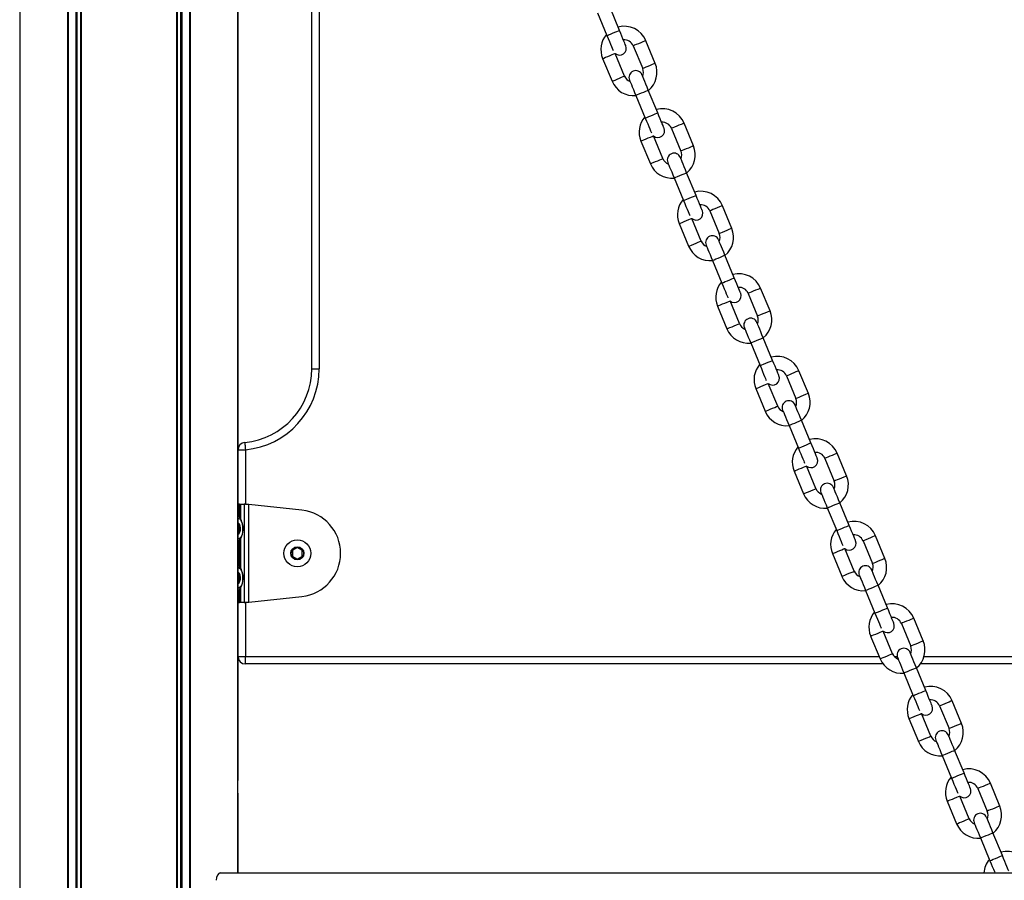
# Model space of a CAD drawing. Units: millimetres. Extents: x 242 to 6978, y 279 to 12096.
# Drawn here: x 2136 to 2537, y 9884 to 10234 of the extents above; entities that cross this region are included whole.
import ezdxf

# ---------------------------------------------------------------- set-up
doc = ezdxf.new("R2010")
doc.units = ezdxf.units.MM
doc.header["$LTSCALE"] = 50

msp = doc.modelspace()

# ---------------------------------------------------------------- linework, layer by layer
at = {"color": 8, "linetype": 'Continuous', "lineweight": 25}
for p, q in [((2205.65, 11544.06), (2205.65, 9772.03)), ((2201.79, 11540.21), (2201.79, 8686.62)), ((2202.25, 11540.66), (2202.25, 8686.62)), ((2205.35, 11543.77), (2205.35, 9771.47)), ((2200.11, 11538.53), (2200.11, 8686.62)), ((2200.34, 11538.75), (2200.34, 8686.62)), ((2159.13, 11497.54), (2159.13, 8686.62)), ((2159.59, 11498), (2159.59, 8686.62)), ((2161.04, 11499.46), (2161.04, 8686.62)), ((2161.27, 11499.68), (2161.27, 8686.62)), ((2155.73, 11494.14), (2155.73, 8686.62)), ((2156.03, 11494.44), (2156.03, 8686.62)), ((2136.31, 11475.72), (2136.31, 9924.19)), ((2225.08, 10616.5), (2225.08, 9924.19)), ((2228.12, 10058.76), (2228.12, 10036.55)), ((2225.66, 10031.42), (2225.66, 10036.62)), ((2226.15, 10036.62), (2226.15, 10030.73)), ((2225.66, 10011.42), (2225.66, 10021.83)), ((2226.15, 10022.52), (2226.15, 10010.73)), ((2225.66, 9996.62), (2225.66, 10001.82)), ((2226.15, 10002.52), (2226.15, 9996.62)), ((2228.12, 9996.7), (2228.12, 9974.62)), ((2228.12, 9974.62), (2485.93, 9974.62)), ((2492.15, 9974.62), (2493.28, 9974.62)), ((2504.2, 9974.62), (2702.04, 9974.62)), ((2225.08, 9919.06), (2225.08, 9886.62))]:
    msp.add_line(p, q, dxfattribs=at)
at = {"color": 7, "linetype": 'Continuous', "lineweight": 25}
for p, q in [((2225.08, 9924.19), (2225.08, 10616.47)), ((2255.12, 10091.62), (2255.12, 10471.62)), ((2258.12, 10471.62), (2258.12, 10091.62)), ((2380.29, 10229.32), (2376.47, 10238.56)), ((2371.39, 10236.45), (2375.21, 10227.21)), ((2385.93, 10223.03), (2389.75, 10213.79)), ((2394.84, 10215.9), (2391.01, 10225.13)), ((2382.36, 10210.73), (2378.55, 10219.94)), ((2373.46, 10217.86), (2377.28, 10208.62)), ((2386.96, 10202.89), (2390.79, 10193.65)), ((2395.87, 10195.76), (2392.04, 10205)), ((2410.41, 10182.33), (2406.59, 10191.57)), ((2397.94, 10177.17), (2394.12, 10186.38)), ((2401.5, 10189.47), (2405.33, 10180.23)), ((2389.03, 10184.3), (2392.86, 10175.06)), ((2411.45, 10162.2), (2407.62, 10171.44)), ((2402.54, 10169.33), (2406.37, 10160.09)), ((2425.99, 10148.77), (2422.16, 10158.01)), ((2417.08, 10155.91), (2420.91, 10146.67)), ((2404.61, 10150.74), (2408.44, 10141.5)), ((2413.52, 10143.61), (2409.7, 10152.82)), ((2418.12, 10135.77), (2421.94, 10126.53)), ((2427.02, 10128.64), (2423.2, 10137.87)), ((2432.66, 10122.35), (2436.48, 10113.11)), ((2441.57, 10115.21), (2437.74, 10124.45)), ((2429.09, 10110.04), (2425.28, 10119.26)), ((2420.19, 10117.18), (2424.01, 10107.94)), ((2433.69, 10102.21), (2437.52, 10092.97)), ((2442.6, 10095.07), (2438.77, 10104.31)), ((2255.12, 10091.62), (2258.12, 10091.62)), ((2457.14, 10081.65), (2453.32, 10090.89)), ((2448.23, 10088.78), (2452.06, 10079.55)), ((2435.76, 10083.62), (2439.59, 10074.38)), ((2444.67, 10076.48), (2440.85, 10085.7)), ((2458.18, 10061.51), (2454.35, 10070.75)), ((2449.27, 10068.65), (2453.1, 10059.41)), ((2225.12, 10036.62), (2225.12, 10058.76)), ((2225.12, 10058.76), (2228.12, 10058.76)), ((2463.81, 10055.22), (2467.64, 10045.98)), ((2472.72, 10048.09), (2468.89, 10057.33)), ((2451.34, 10050.06), (2455.17, 10040.82)), ((2460.25, 10042.92), (2456.43, 10052.14)), ((2225.66, 10036.62), (2225.08, 10036.62)), ((2225.66, 10036.62), (2226.15, 10036.62)), ((2226.15, 10036.62), (2227.59, 10036.62)), ((2227.59, 10036.62), (2227.59, 9996.62)), ((2251.14, 10034.12), (2229.57, 10036.44)), ((2229.57, 9996.81), (2229.57, 10036.44)), ((2464.85, 10035.09), (2468.67, 10025.85)), ((2473.75, 10027.95), (2469.93, 10037.19)), ((2225.53, 10025.45), (2225.08, 10025.45)), ((2488.3, 10014.53), (2484.47, 10023.77)), ((2249.06, 10018.82), (2247.46, 10017.89)), ((2251.06, 10017.9), (2249.46, 10018.82)), ((2475.82, 10009.36), (2472.01, 10018.57)), ((2479.39, 10021.66), (2483.22, 10012.42)), ((2247.26, 10017.54), (2247.26, 10015.7)), ((2247.46, 10015.35), (2249.07, 10014.43)), ((2249.47, 10014.43), (2251.06, 10015.36)), ((2251.26, 10015.7), (2251.26, 10017.55)), ((2466.92, 10016.49), (2470.74, 10007.26)), ((2225.53, 10005.45), (2225.08, 10005.45)), ((2489.33, 9994.39), (2485.5, 10003.63)), ((2229.57, 9996.81), (2251.14, 9999.12)), ((2480.42, 10001.52), (2484.25, 9992.29)), ((2225.08, 9996.62), (2225.66, 9996.62)), ((2225.12, 9974.62), (2225.12, 9996.62)), ((2226.15, 9996.62), (2225.66, 9996.62)), ((2227.59, 9996.62), (2226.15, 9996.62)), ((2503.87, 9980.97), (2500.05, 9990.2)), ((2494.97, 9988.1), (2498.79, 9978.86)), ((2482.49, 9982.93), (2486.32, 9973.69)), ((2491.4, 9975.8), (2487.58, 9985.01)), ((2225.12, 9974.62), (2228.12, 9974.62)), ((2228.12, 9971.62), (2228.12, 9974.62)), ((2487.5, 9971.62), (2228.12, 9971.62)), ((2504.91, 9960.83), (2501.08, 9970.07)), ((2703.55, 9971.62), (2502.69, 9971.62)), ((2496, 9967.96), (2499.83, 9958.72)), ((2510.54, 9954.54), (2514.37, 9945.3)), ((2519.45, 9947.4), (2515.62, 9956.64)), ((2506.98, 9942.24), (2503.16, 9951.45)), ((2498.07, 9949.37), (2501.9, 9940.13)), ((2511.58, 9934.4), (2515.4, 9925.16)), ((2520.49, 9927.27), (2516.66, 9936.51)), ((2136.31, 9924.23), (2136.31, 9924.19)), ((2535.03, 9913.84), (2531.2, 9923.08)), ((2136.31, 9919.06), (2136.31, 8686.62)), ((2225.07, 9919.02), (2225.08, 9919.06)), ((2225.08, 9919.02), (2225.08, 9919.06)), ((2225.08, 9886.62), (2225.08, 9919.02)), ((2522.55, 9908.68), (2518.74, 9917.89)), ((2526.12, 9920.98), (2529.95, 9911.74)), ((2513.65, 9915.81), (2517.47, 9906.57)), ((2536.06, 9893.71), (2532.23, 9902.95)), ((2527.15, 9900.84), (2530.98, 9891.6)), ((2217.91, 9886.62), (2988.33, 9886.62))]:
    msp.add_line(p, q, dxfattribs=at)
at = {"color": 8, "linetype": 'Continuous', "lineweight": 25, "flags": 128}
for points in [[(2375.21, 10227.21), (2375.38, 10227.29), (2375.88, 10227.49), (2376.62, 10227.8), (2377.52, 10228.17), (2378.45, 10228.56), (2379.28, 10228.9), (2379.91, 10229.16), (2380.25, 10229.3), (2380.29, 10229.32)], [(2391.01, 10225.13), (2390.91, 10225.09), (2390.5, 10224.92), (2389.81, 10224.64), (2388.94, 10224.27), (2388, 10223.89), (2387.13, 10223.53), (2386.44, 10223.24), (2386.02, 10223.07), (2385.93, 10223.03)], [(2373.46, 10217.86), (2373.55, 10217.9), (2373.97, 10218.08), (2374.66, 10218.36), (2375.53, 10218.72), (2376.46, 10219.11), (2377.33, 10219.47), (2378.02, 10219.76), (2378.44, 10219.93), (2378.53, 10219.96)], [(2394.84, 10215.9), (2394.74, 10215.85), (2394.32, 10215.68), (2393.63, 10215.4), (2392.76, 10215.04), (2391.83, 10214.65), (2390.96, 10214.29), (2390.27, 10214), (2389.85, 10213.83), (2389.75, 10213.79)], [(2377.28, 10208.62), (2377.38, 10208.66), (2377.8, 10208.84), (2378.49, 10209.12), (2379.36, 10209.48), (2380.29, 10209.87), (2381.16, 10210.23), (2381.85, 10210.52), (2382.27, 10210.69), (2382.36, 10210.73)], [(2386.96, 10202.89), (2387.13, 10202.96), (2387.63, 10203.17), (2388.37, 10203.48), (2389.27, 10203.85), (2390.2, 10204.23), (2391.03, 10204.58), (2391.66, 10204.84), (2392, 10204.98), (2392.04, 10205)], [(2390.79, 10193.65), (2390.96, 10193.72), (2391.45, 10193.93), (2392.2, 10194.24), (2393.1, 10194.61), (2394.03, 10194.99), (2394.86, 10195.34), (2395.49, 10195.6), (2395.83, 10195.74), (2395.87, 10195.76)], [(2406.59, 10191.57), (2406.49, 10191.53), (2406.07, 10191.36), (2405.38, 10191.07), (2404.51, 10190.71), (2403.58, 10190.33), (2402.71, 10189.97), (2402.02, 10189.68), (2401.6, 10189.51), (2401.5, 10189.47)], [(2389.03, 10184.3), (2389.13, 10184.34), (2389.55, 10184.51), (2390.24, 10184.8), (2391.11, 10185.16), (2392.04, 10185.55), (2392.91, 10185.91), (2393.6, 10186.19), (2394.02, 10186.37), (2394.1, 10186.4)], [(2410.41, 10182.33), (2410.32, 10182.29), (2409.9, 10182.12), (2409.21, 10181.84), (2408.34, 10181.47), (2407.41, 10181.09), (2406.53, 10180.73), (2405.84, 10180.44), (2405.43, 10180.27), (2405.33, 10180.23)], [(2392.86, 10175.06), (2392.96, 10175.1), (2393.37, 10175.28), (2394.06, 10175.56), (2394.93, 10175.92), (2395.87, 10176.31), (2396.74, 10176.67), (2397.43, 10176.95), (2397.84, 10177.13), (2397.94, 10177.17)], [(2402.54, 10169.33), (2402.71, 10169.4), (2403.2, 10169.61), (2403.95, 10169.91), (2404.85, 10170.29), (2405.78, 10170.67), (2406.61, 10171.02), (2407.24, 10171.28), (2407.58, 10171.42), (2407.62, 10171.44)], [(2406.37, 10160.09), (2406.54, 10160.16), (2407.03, 10160.37), (2407.77, 10160.68), (2408.67, 10161.05), (2409.6, 10161.43), (2410.44, 10161.78), (2411.07, 10162.04), (2411.4, 10162.18), (2411.45, 10162.2)], [(2422.16, 10158.01), (2422.07, 10157.97), (2421.65, 10157.8), (2420.96, 10157.51), (2420.09, 10157.15), (2419.16, 10156.77), (2418.28, 10156.4), (2417.59, 10156.12), (2417.18, 10155.95), (2417.08, 10155.91)], [(2404.61, 10150.74), (2404.71, 10150.78), (2405.12, 10150.95), (2405.81, 10151.24), (2406.68, 10151.6), (2407.62, 10151.99), (2408.49, 10152.35), (2409.18, 10152.63), (2409.59, 10152.8), (2409.68, 10152.84)], [(2425.99, 10148.77), (2425.89, 10148.73), (2425.48, 10148.56), (2424.79, 10148.27), (2423.92, 10147.91), (2422.98, 10147.53), (2422.11, 10147.17), (2421.42, 10146.88), (2421.01, 10146.71), (2420.91, 10146.67)], [(2408.44, 10141.5), (2408.53, 10141.54), (2408.95, 10141.71), (2409.64, 10142), (2410.51, 10142.36), (2411.44, 10142.75), (2412.31, 10143.11), (2413, 10143.39), (2413.42, 10143.57), (2413.52, 10143.61)], [(2418.12, 10135.77), (2418.29, 10135.84), (2418.78, 10136.04), (2419.52, 10136.35), (2420.42, 10136.72), (2421.35, 10137.11), (2422.19, 10137.46), (2422.82, 10137.72), (2423.15, 10137.86), (2423.2, 10137.87)], [(2421.94, 10126.53), (2422.11, 10126.6), (2422.61, 10126.81), (2423.35, 10127.11), (2424.25, 10127.49), (2425.18, 10127.87), (2426.01, 10128.22), (2426.64, 10128.48), (2426.98, 10128.62), (2427.02, 10128.64)], [(2437.74, 10124.45), (2437.64, 10124.41), (2437.23, 10124.24), (2436.54, 10123.95), (2435.67, 10123.59), (2434.73, 10123.2), (2433.86, 10122.84), (2433.17, 10122.56), (2432.76, 10122.39), (2432.66, 10122.35)], [(2420.19, 10117.18), (2420.28, 10117.22), (2420.7, 10117.39), (2421.39, 10117.68), (2422.26, 10118.04), (2423.19, 10118.42), (2424.06, 10118.79), (2424.75, 10119.07), (2425.17, 10119.24), (2425.26, 10119.28)], [(2441.57, 10115.21), (2441.47, 10115.17), (2441.05, 10115), (2440.36, 10114.71), (2439.49, 10114.35), (2438.56, 10113.97), (2437.69, 10113.6), (2437, 10113.32), (2436.58, 10113.15), (2436.48, 10113.11)], [(2424.01, 10107.94), (2424.11, 10107.98), (2424.53, 10108.15), (2425.22, 10108.44), (2426.09, 10108.8), (2427.02, 10109.19), (2427.89, 10109.55), (2428.58, 10109.83), (2429, 10110), (2429.09, 10110.04)], [(2433.69, 10102.21), (2433.86, 10102.28), (2434.36, 10102.48), (2435.1, 10102.79), (2436, 10103.16), (2436.93, 10103.55), (2437.76, 10103.89), (2438.39, 10104.16), (2438.73, 10104.3), (2438.77, 10104.31)], [(2437.52, 10092.97), (2437.69, 10093.04), (2438.18, 10093.24), (2438.93, 10093.55), (2439.83, 10093.92), (2440.76, 10094.31), (2441.59, 10094.66), (2442.22, 10094.92), (2442.56, 10095.06), (2442.6, 10095.07)], [(2453.32, 10090.89), (2453.22, 10090.85), (2452.8, 10090.68), (2452.11, 10090.39), (2451.24, 10090.03), (2450.31, 10089.64), (2449.44, 10089.28), (2448.75, 10089), (2448.33, 10088.82), (2448.23, 10088.78)], [(2435.76, 10083.62), (2435.86, 10083.66), (2436.28, 10083.83), (2436.97, 10084.12), (2437.84, 10084.48), (2438.77, 10084.86), (2439.64, 10085.22), (2440.33, 10085.51), (2440.75, 10085.68), (2440.83, 10085.72)], [(2457.14, 10081.65), (2457.05, 10081.61), (2456.63, 10081.44), (2455.94, 10081.15), (2455.07, 10080.79), (2454.14, 10080.4), (2453.26, 10080.04), (2452.58, 10079.76), (2452.16, 10079.59), (2452.06, 10079.55)], [(2439.59, 10074.38), (2439.69, 10074.42), (2440.1, 10074.59), (2440.79, 10074.88), (2441.66, 10075.24), (2442.6, 10075.62), (2443.47, 10075.99), (2444.16, 10076.27), (2444.57, 10076.44), (2444.67, 10076.48)], [(2449.27, 10068.65), (2449.44, 10068.72), (2449.93, 10068.92), (2450.68, 10069.23), (2451.58, 10069.6), (2452.51, 10069.99), (2453.34, 10070.33), (2453.97, 10070.59), (2454.31, 10070.73), (2454.35, 10070.75)], [(2453.1, 10059.41), (2453.27, 10059.48), (2453.76, 10059.68), (2454.5, 10059.99), (2455.4, 10060.36), (2456.33, 10060.75), (2457.17, 10061.09), (2457.8, 10061.36), (2458.13, 10061.49), (2458.18, 10061.51)], [(2468.89, 10057.33), (2468.8, 10057.29), (2468.38, 10057.11), (2467.69, 10056.83), (2466.82, 10056.47), (2465.89, 10056.08), (2465.01, 10055.72), (2464.32, 10055.44), (2463.91, 10055.26), (2463.81, 10055.22)], [(2451.34, 10050.06), (2451.44, 10050.1), (2451.85, 10050.27), (2452.54, 10050.55), (2453.41, 10050.92), (2454.35, 10051.3), (2455.22, 10051.66), (2455.91, 10051.95), (2456.32, 10052.12), (2456.41, 10052.16)], [(2472.72, 10048.09), (2472.62, 10048.05), (2472.21, 10047.88), (2471.52, 10047.59), (2470.65, 10047.23), (2469.71, 10046.84), (2468.84, 10046.48), (2468.15, 10046.2), (2467.74, 10046.02), (2467.64, 10045.98)], [(2455.17, 10040.82), (2455.26, 10040.86), (2455.68, 10041.03), (2456.37, 10041.32), (2457.24, 10041.68), (2458.17, 10042.06), (2459.04, 10042.42), (2459.73, 10042.71), (2460.15, 10042.88), (2460.25, 10042.92)], [(2464.85, 10035.09), (2465.02, 10035.16), (2465.51, 10035.36), (2466.25, 10035.67), (2467.15, 10036.04), (2468.08, 10036.43), (2468.92, 10036.77), (2469.55, 10037.03), (2469.88, 10037.17), (2469.93, 10037.19)], [(2468.67, 10025.85), (2468.84, 10025.92), (2469.34, 10026.12), (2470.08, 10026.43), (2470.98, 10026.8), (2471.91, 10027.19), (2472.74, 10027.53), (2473.37, 10027.79), (2473.71, 10027.93), (2473.75, 10027.95)], [(2484.47, 10023.77), (2484.37, 10023.73), (2483.96, 10023.55), (2483.27, 10023.27), (2482.4, 10022.91), (2481.46, 10022.52), (2480.59, 10022.16), (2479.9, 10021.87), (2479.49, 10021.7), (2479.39, 10021.66)], [(2466.92, 10016.49), (2467.01, 10016.54), (2467.43, 10016.71), (2468.12, 10016.99), (2468.99, 10017.35), (2469.92, 10017.74), (2470.79, 10018.1), (2471.48, 10018.39), (2471.9, 10018.56), (2471.99, 10018.6)], [(2488.3, 10014.53), (2488.2, 10014.49), (2487.78, 10014.31), (2487.09, 10014.03), (2486.22, 10013.67), (2485.29, 10013.28), (2484.42, 10012.92), (2483.73, 10012.63), (2483.31, 10012.46), (2483.22, 10012.42)], [(2470.74, 10007.26), (2470.84, 10007.3), (2471.26, 10007.47), (2471.95, 10007.75), (2472.82, 10008.12), (2473.75, 10008.5), (2474.62, 10008.86), (2475.31, 10009.15), (2475.73, 10009.32), (2475.82, 10009.36)], [(2480.42, 10001.52), (2480.59, 10001.6), (2481.09, 10001.8), (2481.83, 10002.11), (2482.73, 10002.48), (2483.66, 10002.86), (2484.49, 10003.21), (2485.12, 10003.47), (2485.46, 10003.61), (2485.5, 10003.63)], [(2484.25, 9992.29), (2484.42, 9992.36), (2484.91, 9992.56), (2485.66, 9992.87), (2486.56, 9993.24), (2487.49, 9993.63), (2488.32, 9993.97), (2488.95, 9994.23), (2489.29, 9994.37), (2489.33, 9994.39)], [(2500.05, 9990.2), (2499.95, 9990.16), (2499.53, 9989.99), (2498.84, 9989.71), (2497.97, 9989.35), (2497.04, 9988.96), (2496.17, 9988.6), (2495.48, 9988.31), (2495.06, 9988.14), (2494.97, 9988.1)], [(2482.49, 9982.93), (2482.59, 9982.97), (2483.01, 9983.15), (2483.7, 9983.43), (2484.57, 9983.79), (2485.5, 9984.18), (2486.37, 9984.54), (2487.06, 9984.83), (2487.48, 9985), (2487.56, 9985.03)], [(2503.87, 9980.97), (2503.78, 9980.93), (2503.36, 9980.75), (2502.67, 9980.47), (2501.8, 9980.11), (2500.87, 9979.72), (2500, 9979.36), (2499.31, 9979.07), (2498.89, 9978.9), (2498.79, 9978.86)], [(2486.32, 9973.69), (2486.42, 9973.73), (2486.83, 9973.91), (2487.52, 9974.19), (2488.39, 9974.55), (2489.33, 9974.94), (2490.2, 9975.3), (2490.89, 9975.59), (2491.3, 9975.76), (2491.4, 9975.8)], [(2496, 9967.96), (2496.17, 9968.03), (2496.66, 9968.24), (2497.41, 9968.55), (2498.31, 9968.92), (2499.24, 9969.3), (2500.07, 9969.65), (2500.7, 9969.91), (2501.04, 9970.05), (2501.08, 9970.07)], [(2499.83, 9958.72), (2500, 9958.8), (2500.49, 9959), (2501.24, 9959.31), (2502.13, 9959.68), (2503.06, 9960.06), (2503.9, 9960.41), (2504.53, 9960.67), (2504.86, 9960.81), (2504.91, 9960.83)], [(2515.62, 9956.64), (2515.53, 9956.6), (2515.11, 9956.43), (2514.42, 9956.14), (2513.55, 9955.78), (2512.62, 9955.4), (2511.75, 9955.04), (2511.06, 9954.75), (2510.64, 9954.58), (2510.54, 9954.54)], [(2498.07, 9949.37), (2498.17, 9949.41), (2498.58, 9949.58), (2499.27, 9949.87), (2500.14, 9950.23), (2501.08, 9950.62), (2501.95, 9950.98), (2502.64, 9951.26), (2503.05, 9951.44), (2503.14, 9951.47)], [(2519.45, 9947.4), (2519.35, 9947.36), (2518.94, 9947.19), (2518.25, 9946.91), (2517.38, 9946.55), (2516.44, 9946.16), (2515.57, 9945.8), (2514.88, 9945.51), (2514.47, 9945.34), (2514.37, 9945.3)], [(2501.9, 9940.13), (2501.99, 9940.17), (2502.41, 9940.35), (2503.1, 9940.63), (2503.97, 9940.99), (2504.9, 9941.38), (2505.77, 9941.74), (2506.46, 9942.03), (2506.88, 9942.2), (2506.98, 9942.24)], [(2511.58, 9934.4), (2511.75, 9934.47), (2512.24, 9934.68), (2512.99, 9934.98), (2513.88, 9935.36), (2514.81, 9935.74), (2515.65, 9936.09), (2516.28, 9936.35), (2516.61, 9936.49), (2516.66, 9936.51)], [(2515.4, 9925.16), (2515.58, 9925.23), (2516.07, 9925.44), (2516.81, 9925.75), (2517.71, 9926.12), (2518.64, 9926.5), (2519.48, 9926.85), (2520.1, 9927.11), (2520.44, 9927.25), (2520.49, 9927.27)], [(2531.2, 9923.08), (2531.1, 9923.04), (2530.69, 9922.87), (2530, 9922.58), (2529.13, 9922.22), (2528.19, 9921.84), (2527.32, 9921.48), (2526.63, 9921.19), (2526.22, 9921.02), (2526.12, 9920.98)], [(2513.65, 9915.81), (2513.74, 9915.85), (2514.16, 9916.02), (2514.85, 9916.31), (2515.72, 9916.67), (2516.65, 9917.06), (2517.52, 9917.42), (2518.21, 9917.7), (2518.63, 9917.88), (2518.72, 9917.91)], [(2535.03, 9913.84), (2534.93, 9913.8), (2534.51, 9913.63), (2533.82, 9913.34), (2532.95, 9912.98), (2532.02, 9912.6), (2531.15, 9912.24), (2530.46, 9911.95), (2530.04, 9911.78), (2529.95, 9911.74)], [(2517.47, 9906.57), (2517.57, 9906.61), (2517.99, 9906.78), (2518.68, 9907.07), (2519.55, 9907.43), (2520.48, 9907.82), (2521.35, 9908.18), (2522.04, 9908.46), (2522.46, 9908.64), (2522.55, 9908.68)], [(2527.15, 9900.84), (2527.33, 9900.91), (2527.82, 9901.11), (2528.56, 9901.42), (2529.46, 9901.8), (2530.39, 9902.18), (2531.23, 9902.53), (2531.85, 9902.79), (2532.19, 9902.93), (2532.23, 9902.95)], [(2530.98, 9891.6), (2531.15, 9891.67), (2531.64, 9891.88), (2532.39, 9892.18), (2533.29, 9892.56), (2534.22, 9892.94), (2535.05, 9893.29), (2535.68, 9893.55), (2536.02, 9893.69), (2536.06, 9893.71)]]:
    msp.add_lwpolyline(points, dxfattribs=at)
at = {"color": 7, "linetype": 'Continuous', "lineweight": 25, "flags": 128}
for points in [[(2375.21, 10227.21), (2375.72, 10226), (2376.2, 10224.83), (2376.65, 10223.75), (2377.04, 10222.81), (2377.36, 10222.03), (2377.6, 10221.45), (2377.72, 10221.16)], [(2382.88, 10223.08), (2382.83, 10223.2), (2382.68, 10223.56), (2382.44, 10224.13), (2382.12, 10224.91), (2381.73, 10225.85), (2381.28, 10226.93), (2380.8, 10228.1), (2380.29, 10229.32)], [(2392.04, 10205), (2391.54, 10206.21), (2391.06, 10207.38), (2390.61, 10208.46), (2390.22, 10209.41), (2389.9, 10210.18), (2389.66, 10210.76), (2389.51, 10211.11), (2389.46, 10211.23)], [(2384.38, 10209.13), (2384.43, 10209.01), (2384.58, 10208.65), (2384.81, 10208.08), (2385.14, 10207.3), (2385.53, 10206.36), (2385.97, 10205.28), (2386.46, 10204.11), (2386.96, 10202.89)], [(2398.45, 10189.52), (2398.4, 10189.64), (2398.26, 10190), (2398.02, 10190.57), (2397.7, 10191.35), (2397.31, 10192.29), (2396.86, 10193.37), (2396.37, 10194.54), (2395.87, 10195.76)], [(2390.79, 10193.65), (2391.29, 10192.44), (2391.78, 10191.27), (2392.22, 10190.19), (2392.62, 10189.24), (2392.94, 10188.47), (2393.18, 10187.89), (2393.3, 10187.6)], [(2399.96, 10175.57), (2400.01, 10175.45), (2400.15, 10175.09), (2400.39, 10174.52), (2400.71, 10173.74), (2401.1, 10172.8), (2401.55, 10171.72), (2402.04, 10170.55), (2402.54, 10169.33)], [(2407.62, 10171.44), (2407.12, 10172.65), (2406.63, 10173.82), (2406.19, 10174.9), (2405.79, 10175.85), (2405.47, 10176.62), (2405.23, 10177.2), (2405.09, 10177.55), (2405.04, 10177.67)], [(2414.03, 10155.96), (2413.98, 10156.08), (2413.83, 10156.44), (2413.6, 10157.01), (2413.27, 10157.79), (2412.88, 10158.73), (2412.44, 10159.81), (2411.95, 10160.98), (2411.45, 10162.2)], [(2406.37, 10160.09), (2406.87, 10158.88), (2407.35, 10157.71), (2407.8, 10156.63), (2408.19, 10155.68), (2408.51, 10154.91), (2408.75, 10154.33), (2408.87, 10154.04)], [(2415.53, 10142.01), (2415.58, 10141.89), (2415.73, 10141.53), (2415.97, 10140.95), (2416.29, 10140.18), (2416.68, 10139.23), (2417.13, 10138.16), (2417.61, 10136.99), (2418.12, 10135.77)], [(2423.2, 10137.87), (2422.69, 10139.09), (2422.21, 10140.26), (2421.76, 10141.34), (2421.37, 10142.28), (2421.05, 10143.06), (2420.81, 10143.64), (2420.66, 10143.99), (2420.61, 10144.11)], [(2421.94, 10126.53), (2422.45, 10125.31), (2422.93, 10124.14), (2423.38, 10123.07), (2423.77, 10122.12), (2424.09, 10121.35), (2424.33, 10120.77), (2424.45, 10120.48)], [(2429.61, 10122.4), (2429.56, 10122.52), (2429.41, 10122.87), (2429.17, 10123.45), (2428.85, 10124.23), (2428.46, 10125.17), (2428.01, 10126.25), (2427.53, 10127.42), (2427.02, 10128.64)], [(2438.77, 10104.31), (2438.27, 10105.53), (2437.79, 10106.7), (2437.34, 10107.78), (2436.95, 10108.72), (2436.63, 10109.5), (2436.39, 10110.07), (2436.24, 10110.43), (2436.19, 10110.55)], [(2431.11, 10108.44), (2431.16, 10108.32), (2431.31, 10107.97), (2431.55, 10107.39), (2431.87, 10106.62), (2432.26, 10105.67), (2432.7, 10104.59), (2433.19, 10103.42), (2433.69, 10102.21)], [(2445.18, 10088.84), (2445.13, 10088.96), (2444.99, 10089.31), (2444.75, 10089.89), (2444.43, 10090.66), (2444.04, 10091.61), (2443.59, 10092.69), (2443.11, 10093.86), (2442.6, 10095.07)], [(2437.52, 10092.97), (2438.02, 10091.75), (2438.51, 10090.58), (2438.95, 10089.5), (2439.35, 10088.56), (2439.67, 10087.78), (2439.91, 10087.21), (2440.03, 10086.91)], [(2446.69, 10074.88), (2446.74, 10074.76), (2446.88, 10074.41), (2447.12, 10073.83), (2447.44, 10073.06), (2447.83, 10072.11), (2448.28, 10071.03), (2448.77, 10069.86), (2449.27, 10068.65)], [(2454.35, 10070.75), (2453.85, 10071.97), (2453.36, 10073.14), (2452.92, 10074.22), (2452.52, 10075.16), (2452.2, 10075.94), (2451.96, 10076.51), (2451.82, 10076.87), (2451.77, 10076.99)], [(2227.85, 10061.75), (2227.85, 10061.69), (2227.87, 10061.52), (2227.89, 10061.24), (2227.93, 10060.87), (2227.97, 10060.42), (2228.01, 10059.9), (2228.07, 10059.34), (2228.12, 10058.76)], [(2453.1, 10059.41), (2453.6, 10058.19), (2454.09, 10057.02), (2454.53, 10055.94), (2454.92, 10055), (2455.24, 10054.22), (2455.48, 10053.65), (2455.6, 10053.35)], [(2460.76, 10055.28), (2460.71, 10055.4), (2460.56, 10055.75), (2460.33, 10056.33), (2460, 10057.1), (2459.61, 10058.05), (2459.17, 10059.13), (2458.68, 10060.3), (2458.18, 10061.51)], [(2469.93, 10037.19), (2469.42, 10038.41), (2468.94, 10039.58), (2468.49, 10040.66), (2468.1, 10041.6), (2467.78, 10042.38), (2467.54, 10042.95), (2467.39, 10043.31), (2467.34, 10043.43)], [(2462.26, 10041.32), (2462.31, 10041.2), (2462.46, 10040.85), (2462.7, 10040.27), (2463.02, 10039.5), (2463.41, 10038.55), (2463.86, 10037.47), (2464.34, 10036.3), (2464.85, 10035.09)], [(2225.08, 10030.89), (2225.33, 10030.84), (2225.94, 10030.47), (2226.46, 10029.75), (2226.86, 10028.76)], [(2226.86, 10028.76), (2227.09, 10027.57), (2227.14, 10026.31), (2227, 10025.06), (2226.68, 10023.96), (2226.21, 10023.1), (2225.64, 10022.55), (2225.08, 10022.36)], [(2225.08, 10024.38), (2225.16, 10024.39), (2225.57, 10024.68), (2225.9, 10025.25), (2226.1, 10026.04), (2226.13, 10026.92), (2225.98, 10027.75)], [(2468.67, 10025.85), (2469.18, 10024.63), (2469.66, 10023.46), (2470.11, 10022.38), (2470.5, 10021.44), (2470.82, 10020.66), (2471.06, 10020.09), (2471.18, 10019.79)], [(2476.34, 10021.72), (2476.29, 10021.84), (2476.14, 10022.19), (2475.9, 10022.77), (2475.58, 10023.54), (2475.19, 10024.49), (2474.74, 10025.57), (2474.26, 10026.73), (2473.75, 10027.95)], [(2225.08, 10010.89), (2225.33, 10010.84), (2225.94, 10010.47), (2226.46, 10009.75), (2226.86, 10008.76)], [(2485.5, 10003.63), (2485, 10004.85), (2484.52, 10006.02), (2484.07, 10007.09), (2483.68, 10008.04), (2483.36, 10008.81), (2483.12, 10009.39), (2482.97, 10009.75), (2482.92, 10009.87)], [(2226.86, 10008.76), (2227.09, 10007.57), (2227.14, 10006.31), (2227, 10005.06), (2226.68, 10003.96), (2226.21, 10003.1), (2225.64, 10002.55), (2225.08, 10002.36)], [(2225.08, 10004.38), (2225.16, 10004.39), (2225.57, 10004.68), (2225.9, 10005.25), (2226.1, 10006.04), (2226.13, 10006.92), (2225.98, 10007.75)], [(2477.84, 10007.76), (2477.89, 10007.64), (2478.04, 10007.29), (2478.28, 10006.71), (2478.6, 10005.93), (2478.99, 10004.99), (2479.43, 10003.91), (2479.92, 10002.74), (2480.42, 10001.52)], [(2491.91, 9988.15), (2491.86, 9988.27), (2491.72, 9988.63), (2491.48, 9989.21), (2491.16, 9989.98), (2490.77, 9990.93), (2490.32, 9992), (2489.84, 9993.17), (2489.33, 9994.39)], [(2484.25, 9992.29), (2484.75, 9991.07), (2485.24, 9989.9), (2485.69, 9988.82), (2486.08, 9987.88), (2486.4, 9987.1), (2486.64, 9986.52), (2486.76, 9986.23)], [(2493.42, 9974.2), (2493.47, 9974.08), (2493.61, 9973.72), (2493.85, 9973.15), (2494.17, 9972.37), (2494.57, 9971.43), (2495.01, 9970.35), (2495.5, 9969.18), (2496, 9967.96)], [(2501.08, 9970.07), (2500.58, 9971.28), (2500.09, 9972.45), (2499.65, 9973.53), (2499.25, 9974.48), (2498.93, 9975.25), (2498.69, 9975.83), (2498.55, 9976.18), (2498.5, 9976.3)], [(2499.83, 9958.72), (2500.33, 9957.51), (2500.82, 9956.34), (2501.26, 9955.26), (2501.65, 9954.31), (2501.97, 9953.54), (2502.21, 9952.96), (2502.34, 9952.67)], [(2507.49, 9954.59), (2507.44, 9954.71), (2507.29, 9955.07), (2507.06, 9955.64), (2506.73, 9956.42), (2506.34, 9957.36), (2505.9, 9958.44), (2505.41, 9959.61), (2504.91, 9960.83)], [(2516.66, 9936.51), (2516.15, 9937.72), (2515.67, 9938.89), (2515.22, 9939.97), (2514.83, 9940.92), (2514.51, 9941.69), (2514.27, 9942.27), (2514.12, 9942.62), (2514.08, 9942.74)], [(2508.99, 9940.64), (2509.04, 9940.52), (2509.19, 9940.16), (2509.43, 9939.59), (2509.75, 9938.81), (2510.14, 9937.87), (2510.59, 9936.79), (2511.07, 9935.62), (2511.58, 9934.4)], [(2523.07, 9921.03), (2523.02, 9921.15), (2522.87, 9921.51), (2522.63, 9922.08), (2522.31, 9922.86), (2521.92, 9923.8), (2521.47, 9924.88), (2520.99, 9926.05), (2520.49, 9927.27)], [(2515.4, 9925.16), (2515.91, 9923.95), (2516.39, 9922.78), (2516.84, 9921.7), (2517.23, 9920.75), (2517.55, 9919.98), (2517.79, 9919.4), (2517.91, 9919.11)], [(2524.57, 9907.08), (2524.62, 9906.96), (2524.77, 9906.6), (2525.01, 9906.03), (2525.33, 9905.25), (2525.72, 9904.3), (2526.17, 9903.23), (2526.65, 9902.06), (2527.15, 9900.84)], [(2532.23, 9902.95), (2531.73, 9904.16), (2531.25, 9905.33), (2530.8, 9906.41), (2530.41, 9907.35), (2530.09, 9908.13), (2529.85, 9908.71), (2529.7, 9909.06), (2529.65, 9909.18)], [(2538.65, 9887.47), (2538.6, 9887.59), (2538.45, 9887.94), (2538.21, 9888.52), (2537.89, 9889.3), (2537.5, 9890.24), (2537.05, 9891.32), (2536.57, 9892.49), (2536.06, 9893.71)], [(2530.98, 9891.6), (2531.48, 9890.38), (2531.97, 9889.22), (2532.42, 9888.14), (2532.81, 9887.19), (2533.04, 9886.62)]]:
    msp.add_lwpolyline(points, dxfattribs=at)
at = {"color": 7, "linetype": 'Continuous', "lineweight": 25}
for radius in [5.5, 2.66, 2.5]:
    msp.add_circle((2249.26, 10016.62), radius, dxfattribs=at)
for centre, radius, start, end in [((2382.23, 10221.5), 9.5, 22.5, 105.2294), ((2382.23, 10221.5), 9.5, 139.3973, 202.5), ((2380.34, 10222.03), 2.75, 229.4079, 22.5), ((2382.23, 10221.5), 4, 22.5, 95.0083), ((2386.06, 10212.26), 9.5, 309.3264, 22.5), ((2386.06, 10212.26), 4, 202.5, 249.0675), ((2386.92, 10210.18), 2.75, 22.5, 202.5), ((2386.06, 10212.26), 4, 335.9325, 22.5), ((2386.06, 10212.26), 9.5, 202.5, 275.6736), ((2397.81, 10187.94), 9.5, 139.3973, 202.5), ((2397.81, 10187.94), 9.5, 22.5, 105.2294), ((2397.81, 10187.94), 4, 22.5, 95.0083), ((2395.91, 10188.47), 2.75, 229.4079, 22.5), ((2401.64, 10178.7), 9.5, 309.3264, 22.5), ((2402.5, 10176.62), 2.75, 22.5, 202.5), ((2401.64, 10178.7), 4, 335.9325, 22.5), ((2401.64, 10178.7), 9.5, 202.5, 275.6736), ((2401.64, 10178.7), 4, 202.5, 249.0675), ((2413.39, 10154.38), 9.5, 22.5, 105.2294), ((2413.39, 10154.38), 9.5, 139.3973, 202.5), ((2413.39, 10154.38), 4, 22.5, 95.0083), ((2411.49, 10154.91), 2.75, 229.4079, 22.5), ((2417.21, 10145.14), 4, 335.9325, 22.5), ((2417.21, 10145.14), 9.5, 309.3264, 22.5), ((2417.21, 10145.14), 4, 202.5, 249.0675), ((2418.07, 10143.06), 2.75, 22.5, 202.5), ((2417.21, 10145.14), 9.5, 202.5, 275.6736), ((2428.96, 10120.81), 9.5, 22.5, 105.2294), ((2428.96, 10120.81), 9.5, 139.3973, 202.5), ((2427.07, 10121.35), 2.75, 229.4079, 22.5), ((2428.96, 10120.81), 4, 22.5, 95.0083), ((2432.79, 10111.58), 9.5, 309.3264, 22.5), ((2432.79, 10111.58), 4, 202.5, 249.0675), ((2433.65, 10109.5), 2.75, 22.5, 202.5), ((2432.79, 10111.58), 4, 335.9325, 22.5), ((2432.79, 10111.58), 9.5, 202.5, 275.6736), ((2444.54, 10087.25), 9.5, 22.5, 105.2294), ((2225.12, 10091.62), 30, 275.2159, 0), ((2225.12, 10091.62), 33, 275.2159, 0), ((2444.54, 10087.25), 9.5, 139.3973, 202.5), ((2444.54, 10087.25), 4, 22.5, 95.0083), ((2442.64, 10087.79), 2.75, 229.4079, 22.5), ((2449.23, 10075.94), 2.75, 22.5, 202.5), ((2448.37, 10078.01), 4, 335.9325, 22.5), ((2448.37, 10078.01), 9.5, 309.3264, 22.5), ((2448.37, 10078.01), 9.5, 202.5, 275.6736), ((2448.37, 10078.01), 4, 202.5, 249.0675), ((2460.12, 10053.69), 9.5, 22.5, 105.2294), ((2228.12, 10058.76), 3, 95.2159, 180), ((2460.12, 10053.69), 9.5, 139.3973, 202.5), ((2458.22, 10054.22), 2.75, 229.4079, 22.5), ((2460.12, 10053.69), 4, 22.5, 95.0083), ((2463.94, 10044.45), 4, 335.9325, 22.5), ((2463.94, 10044.45), 9.5, 309.3264, 22.5), ((2463.94, 10044.45), 4, 202.5, 249.0675), ((2464.8, 10042.37), 2.75, 22.5, 202.5), ((2463.94, 10044.45), 9.5, 202.5, 275.6736), ((2249.26, 10016.62), 17.6, 276.1311, 83.8689), ((2222.96, 10028.9), 3.68, 21.9418, 54.9178), ((2218.15, 10026.62), 9, 16.1021, 23.9363), ((2224.69, 10027.63), 1.3, 5.2703, 72.7208), ((2224.32, 10027.52), 1.51, 8.8892, 59.7374), ((2221.73, 10026.62), 4.23, 344.5826, 15.4174), ((2218.15, 10026.62), 9, 336.0637, 16.1021), ((2475.69, 10020.13), 9.5, 139.3973, 202.5), ((2475.69, 10020.13), 9.5, 22.5, 105.2294), ((2224.2, 10025.81), 1.64, 302.4072, 348.9692), ((2222.96, 10024.35), 3.68, 305.0822, 338.0582), ((2475.69, 10020.13), 4, 22.5, 95.0083), ((2247.66, 10017.54), 0.4, 120.1206, 180.1206), ((2249.26, 10018.47), 0.4, 60.1206, 120.1206), ((2250.86, 10017.55), 0.4, 0.1206, 60.1206), ((2473.8, 10020.66), 2.75, 229.4079, 22.5), ((2247.66, 10015.7), 0.4, 180.1206, 240.1206), ((2249.27, 10014.78), 0.4, 240.1206, 300.1206), ((2250.86, 10015.7), 0.4, 300.1206, 0.1206), ((2479.52, 10010.89), 9.5, 309.3264, 22.5), ((2222.96, 10008.9), 3.68, 21.9418, 54.9178), ((2218.15, 10006.62), 9, 16.1021, 23.9363), ((2480.38, 10008.81), 2.75, 22.5, 202.5), ((2479.52, 10010.89), 4, 335.9325, 22.5), ((2224.69, 10007.63), 1.3, 5.2668, 72.7243), ((2224.31, 10007.51), 1.51, 8.9044, 59.7192), ((2221.73, 10006.62), 4.23, 344.5826, 15.4174), ((2218.15, 10006.62), 9, 336.0637, 16.1021), ((2479.52, 10010.89), 9.5, 202.5, 275.6736), ((2479.52, 10010.89), 4, 202.5, 249.0675), ((2224.2, 10005.81), 1.64, 302.4086, 348.9649), ((2222.93, 10004.37), 3.72, 306.133, 337.9879), ((2491.27, 9986.57), 9.5, 22.5, 105.2294), ((2491.27, 9986.57), 9.5, 139.3973, 202.5), ((2491.27, 9986.57), 4, 22.5, 95.0083), ((2489.37, 9987.1), 2.75, 229.4079, 22.5), ((2495.96, 9975.25), 2.75, 22.5, 202.5), ((2495.1, 9977.33), 4, 335.9325, 22.5), ((2495.1, 9977.33), 9.5, 309.3264, 22.5), ((2228.12, 9974.62), 3, 180, 270), ((2495.1, 9977.33), 4, 202.5, 249.0675), ((2495.1, 9977.33), 9.5, 202.5, 275.6736), ((2506.85, 9953.01), 9.5, 22.5, 105.2294), ((2506.85, 9953.01), 9.5, 139.3973, 202.5), ((2504.95, 9953.54), 2.75, 229.4079, 22.5), ((2506.85, 9953.01), 4, 22.5, 95.0083), ((2510.67, 9943.77), 9.5, 309.3264, 22.5), ((2510.67, 9943.77), 4, 202.5, 249.0675), ((2511.53, 9941.69), 2.75, 22.5, 202.5), ((2510.67, 9943.77), 4, 335.9325, 22.5), ((2510.67, 9943.77), 9.5, 202.5, 275.6736), ((2522.42, 9919.45), 9.5, 22.5, 105.2294), ((2522.42, 9919.45), 9.5, 139.3973, 202.5), ((2522.42, 9919.45), 4, 22.5, 95.0083), ((2520.53, 9919.98), 2.75, 229.4079, 22.5), ((2526.25, 9910.21), 9.5, 309.3264, 22.5), ((2527.11, 9908.13), 2.75, 22.5, 202.5), ((2526.25, 9910.21), 4, 335.9325, 22.5), ((2526.25, 9910.21), 9.5, 202.5, 275.6736), ((2526.25, 9910.21), 4, 202.5, 249.0675), ((2538, 9885.89), 9.5, 22.5, 105.2294), ((2538, 9885.89), 9.5, 139.3973, 175.5383)]:
    msp.add_arc(centre, radius, start, end, dxfattribs=at)
msp.add_ellipse((2217.91, 9883.62), major_axis=(0, 3), ratio=0.554309, start_param=0, end_param=1.570796, dxfattribs=at)
for points, knots in [([(2229.57, 10036.44), (2229.33, 10036.46), (2228.86, 10036.49), (2228.25, 10036.53), (2227.78, 10036.58), (2227.66, 10036.61), (2227.59, 10036.62)], [0, 0, 0, 0, 0.249956, 0.499973, 0.749977, 1, 1, 1, 1]), ([(2225.81, 10027.75), (2225.81, 10027.76), (2225.8, 10027.77), (2225.78, 10027.79), (2225.72, 10027.81), (2225.56, 10027.79), (2225.35, 10027.78), (2225.15, 10027.97), (2225.1, 10028.13), (2225.08, 10028.19)], [0, 0, 0, 0, 0.018383, 0.040476, 0.085957, 0.234363, 0.621834, 0.879775, 1, 1, 1, 1]), ([(2225.81, 10025.5), (2225.81, 10025.5), (2225.81, 10025.52), (2225.81, 10025.54), (2225.81, 10025.58), (2225.8, 10025.64), (2225.75, 10025.8), (2225.67, 10026.06), (2225.58, 10026.43), (2225.59, 10026.94), (2225.71, 10027.3), (2225.79, 10027.57), (2225.81, 10027.68), (2225.81, 10027.73), (2225.81, 10027.74), (2225.81, 10027.75)], [0, 0, 0, 0, 0.006263, 0.0178, 0.031709, 0.048403, 0.098456, 0.25253, 0.425597, 0.593988, 0.846897, 0.943841, 0.980006, 0.990634, 1, 1, 1, 1]), ([(2225.08, 10025.04), (2225.12, 10025.15), (2225.21, 10025.41), (2225.48, 10025.47), (2225.67, 10025.44), (2225.77, 10025.45), (2225.8, 10025.48), (2225.81, 10025.49), (2225.81, 10025.5)], [0, 0, 0, 0, 0.24067, 0.587333, 0.891795, 0.963303, 0.983152, 1, 1, 1, 1]), ([(2225.81, 10007.75), (2225.81, 10007.76), (2225.8, 10007.77), (2225.78, 10007.79), (2225.72, 10007.81), (2225.56, 10007.79), (2225.35, 10007.78), (2225.15, 10007.97), (2225.1, 10008.13), (2225.08, 10008.19)], [0, 0, 0, 0, 0.01841, 0.040503, 0.085983, 0.234387, 0.621851, 0.879806, 1, 1, 1, 1]), ([(2225.81, 10005.5), (2225.81, 10005.5), (2225.81, 10005.52), (2225.81, 10005.54), (2225.81, 10005.58), (2225.8, 10005.64), (2225.75, 10005.8), (2225.67, 10006.06), (2225.58, 10006.43), (2225.59, 10006.94), (2225.71, 10007.3), (2225.79, 10007.57), (2225.81, 10007.68), (2225.81, 10007.73), (2225.81, 10007.74), (2225.81, 10007.75)], [0, 0, 0, 0, 0.006285, 0.017823, 0.031707, 0.048401, 0.098454, 0.25255, 0.425617, 0.594009, 0.846919, 0.943842, 0.98003, 0.990634, 1, 1, 1, 1]), ([(2225.08, 10005.04), (2225.12, 10005.15), (2225.21, 10005.41), (2225.48, 10005.47), (2225.67, 10005.44), (2225.77, 10005.45), (2225.8, 10005.48), (2225.81, 10005.49), (2225.81, 10005.5)], [0, 0, 0, 0, 0.2406765, 0.5873488, 0.8918194, 0.9633287, 0.9831782, 1, 1, 1, 1]), ([(2227.59, 9996.62), (2227.66, 9996.64), (2227.78, 9996.67), (2228.25, 9996.72), (2228.86, 9996.76), (2229.33, 9996.79), (2229.57, 9996.81)], [0, 0, 0, 0, 0.250023, 0.500027, 0.750045, 1, 1, 1, 1]), ([(2136.31, 9924.19), (2136.33, 9923.8), (2136.37, 9923.03), (2136.39, 9921.63), (2136.37, 9920.23), (2136.33, 9919.45), (2136.31, 9919.06)], [0, 0, 0, 0, 0.249208, 0.498414, 0.746944, 1, 1, 1, 1]), ([(2225.08, 9919.06), (2225.06, 9919.45), (2225.02, 9920.22), (2224.99, 9921.61), (2225.02, 9923.01), (2225.06, 9923.8), (2225.08, 9924.19)], [0, 0, 0, 0, 0.249197, 0.498404, 0.746934, 1, 1, 1, 1])]:
    msp.add_open_spline(points, degree=3, knots=knots, dxfattribs=at)

doc.saveas('drawing.dxf')
